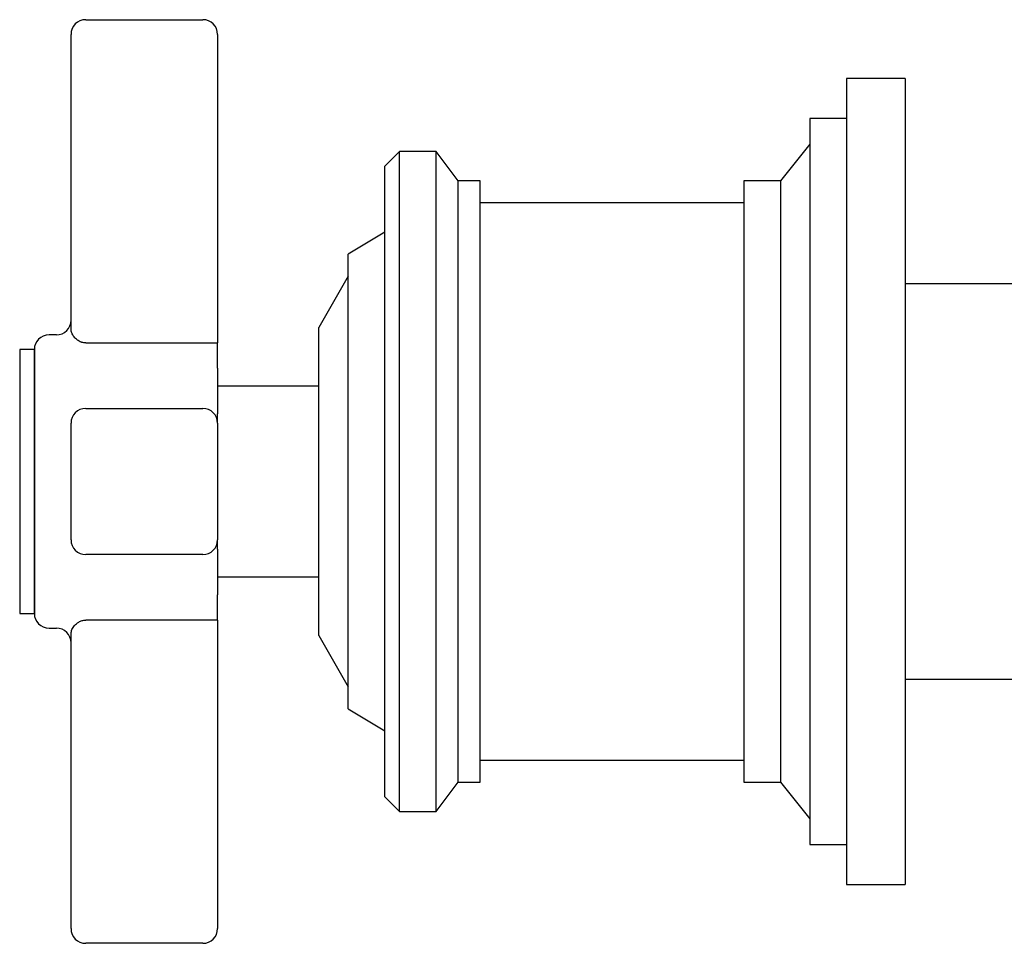
# Model space of a CAD drawing. Units: millimetres. Extents: x 4 to 1195, y 5 to 1195.
# Drawn here: x 218 to 286, y 602 to 665 of the extents above; entities that cross this region are included whole.
import ezdxf

# ---------------------------------------------------------------- set-up
doc = ezdxf.new("R2010")
doc.units = ezdxf.units.MM

msp = doc.modelspace()

# ---------------------------------------------------------------- linework, layer by layer
at = {"color": 7, "linetype": 'Continuous', "lineweight": 25}
for p, q in [((222.855, 664.75), (230.855, 664.75)), ((221.855, 643.621), (221.855, 663.75)), ((231.855, 663.75), (231.855, 642.719)), ((278.755, 660.75), (274.755, 660.75)), ((274.755, 660.75), (274.755, 616.128)), ((278.755, 660.75), (278.755, 616.128)), ((274.755, 658), (272.255, 658)), ((272.255, 658), (272.255, 617.84)), ((272.255, 656.25), (270.255, 653.75)), ((244.255, 655.75), (243.255, 654.75)), ((246.755, 655.75), (244.255, 655.75)), ((244.255, 610.75), (244.255, 655.75)), ((248.255, 653.75), (246.755, 655.75)), ((246.755, 610.75), (246.755, 655.75)), ((243.255, 611.75), (243.255, 654.75)), ((249.755, 653.75), (248.255, 653.75)), ((248.255, 612.75), (248.255, 653.75)), ((249.755, 612.75), (249.755, 653.75)), ((270.255, 653.75), (267.755, 653.75)), ((267.755, 653.75), (267.755, 620.486)), ((270.255, 653.75), (270.255, 620.486)), ((267.755, 652.25), (249.755, 652.25)), ((243.255, 650.25), (240.755, 648.75)), ((240.755, 617.75), (240.755, 648.75)), ((240.755, 647.25), (238.755, 643.75)), ((289.755, 646.725), (278.755, 646.725)), ((238.755, 622.75), (238.755, 643.75)), ((220.855, 643.25), (220.355, 643.25)), ((231.855, 640.971), (231.855, 642.719)), ((219.355, 642.25), (218.355, 642.25)), ((218.355, 642.25), (218.355, 624.25)), ((219.355, 642.25), (219.355, 624.25)), ((219.355, 624.25), (219.355, 642.25)), ((222.855, 642.703), (230.855, 642.703)), ((231.855, 640.971), (231.855, 637.874)), ((238.755, 639.75), (231.855, 639.75)), ((222.855, 638.234), (230.855, 638.234)), ((231.855, 637.234), (231.855, 637.874)), ((221.855, 629.266), (221.855, 637.234)), ((231.855, 637.234), (231.855, 629.266)), ((231.855, 628.626), (231.855, 629.266)), ((231.855, 628.626), (231.855, 625.529)), ((230.855, 628.266), (222.855, 628.266)), ((231.855, 626.75), (238.755, 626.75)), ((231.855, 623.781), (231.855, 625.529)), ((218.355, 624.25), (219.355, 624.25)), ((220.355, 623.25), (220.855, 623.25)), ((230.855, 623.797), (222.855, 623.797)), ((231.855, 623.781), (231.855, 602.75)), ((221.855, 602.75), (221.855, 622.879)), ((238.755, 622.75), (240.755, 619.25)), ((267.755, 620.486), (267.755, 612.75)), ((270.255, 620.486), (270.255, 612.75)), ((278.755, 619.775), (289.755, 619.775)), ((240.755, 617.75), (243.255, 616.25)), ((272.255, 617.84), (272.255, 608.5)), ((274.755, 616.128), (274.755, 605.75)), ((278.755, 616.128), (278.755, 605.75)), ((249.755, 614.25), (267.755, 614.25)), ((246.755, 610.75), (248.255, 612.75)), ((248.255, 612.75), (249.755, 612.75)), ((267.755, 612.75), (270.255, 612.75)), ((270.255, 612.75), (272.255, 610.25)), ((243.255, 611.75), (244.255, 610.75)), ((244.255, 610.75), (246.755, 610.75)), ((272.255, 608.5), (274.755, 608.5)), ((274.755, 605.75), (278.755, 605.75)), ((230.855, 601.75), (222.855, 601.75))]:
    msp.add_line(p, q, dxfattribs=at)
for centre, radius, start, end in [((222.855, 663.75), 1, 90, 180), ((230.855, 663.75), 1, 0, 90), ((220.855, 644.25), 1, 270, 0), ((220.355, 642.25), 1, 90, 180), ((231.105, 658.55), 15.849, 269.09642, 272.71255), ((222.855, 637.234), 1, 89.99643, 179.99643), ((230.855, 637.234), 1, 0.00357, 90.00357), ((222.855, 629.266), 1, 180.00357, 270.00357), ((230.855, 629.266), 1, 269.99643, 359.99643), ((220.355, 624.25), 1, 180, 270), ((220.855, 622.25), 1, 0, 90), ((231.105, 607.95), 15.849, 87.28745, 90.90358), ((222.855, 602.75), 1, 180, 270), ((230.855, 602.75), 1, 270, 0)]:
    msp.add_arc(centre, radius, start, end, dxfattribs=at)
for points, knots in [([(222.855, 642.703), (222.768, 642.71), (222.663, 642.719), (222.468, 642.785), (222.263, 642.902), (222.041, 643.126), (221.886, 643.381), (221.865, 643.544), (221.855, 643.621)], [0, 0, 0, 0, 0.141926, 0.169406, 0.349109, 0.553128, 0.787901, 1, 1, 1, 1]), ([(221.855, 622.879), (221.868, 622.967), (221.894, 623.145), (222.08, 623.427), (222.327, 623.647), (222.562, 623.753), (222.726, 623.791), (222.81, 623.795), (222.855, 623.797)], [0, 0, 0, 0, 0.241114, 0.484794, 0.722281, 0.863086, 0.92618, 1, 1, 1, 1])]:
    msp.add_open_spline(points, degree=3, knots=knots, dxfattribs=at)

doc.saveas('drawing.dxf')
